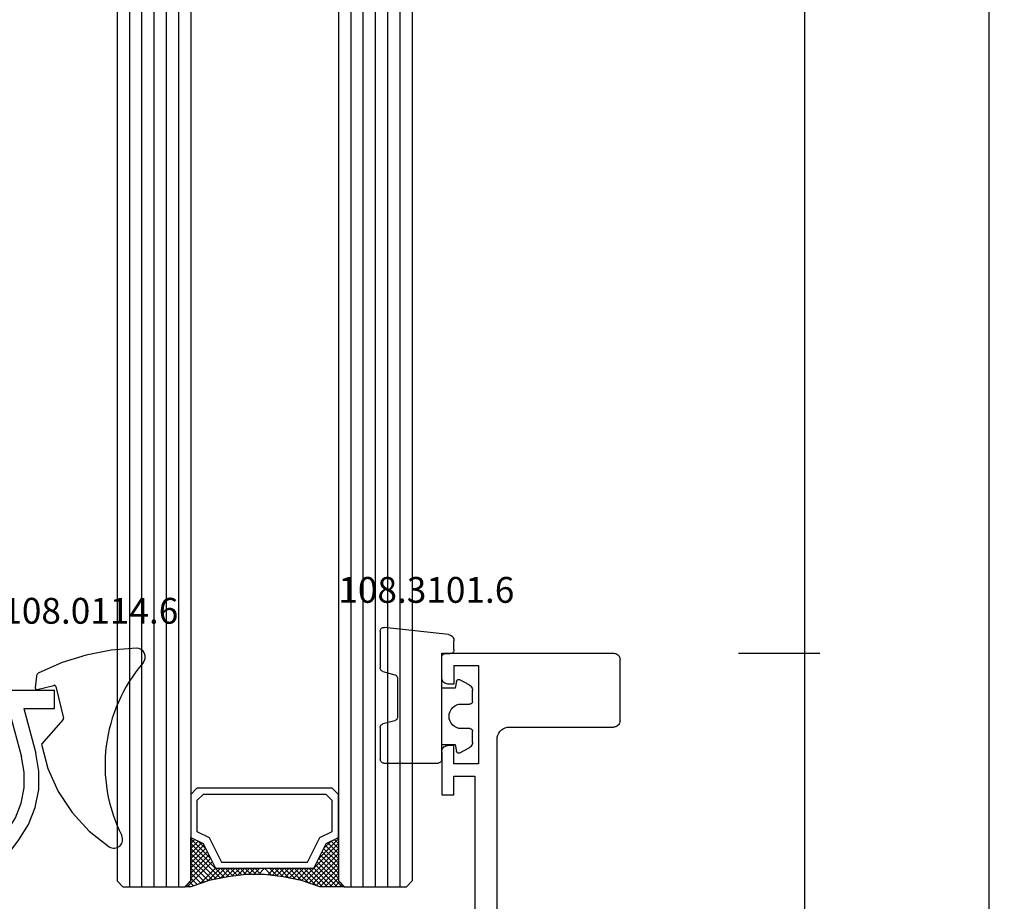
# Model space of a CAD drawing. Units: millimetres. Extents: x 0 to 1611, y -1761 to -50.
# Drawn here: x 1531 to 1611, y -1326 to -1254 of the extents above; entities that cross this region are included whole.
import ezdxf
from ezdxf.enums import TextEntityAlignment as Align

# ---------------------------------------------------------------- set-up
doc = ezdxf.new("R2010")
doc.units = ezdxf.units.MM
doc.header["$PDMODE"] = 3
doc.header["$PDSIZE"] = -0.5
for name, color, linetype in [('CrossSectionsDim', 3, 'Continuous'), ('CrossSectionsGlass', 4, 'Continuous'), ('CrossSectionsGums', 1, 'Continuous'), ('CrossSectionsProfils', 7, 'Continuous'), ('CrossSectionsTexts', 3, 'Continuous')]:
    doc.layers.add(name, color=color, linetype=linetype)
doc.styles.add('CrossSection', font='simplex.shx', dxfattribs={"height": 3})
doc.styles.get("Standard").update_dxf_attribs({"font": 'complex.shx', "height": 60})
doc.dimstyles.new('CrossSection', dxfattribs={"dimtxt": 3, "dimasz": 3, "dimexe": 1.25, "dimexo": 0.625, "dimtad": 1, "dimdec": 1, "dimtxsty": 'CrossSection', "dimblk": 'NONE', "dimcen": 2.5, "dimclrd": 256, "dimclre": 256, "dimadec": 0, "dimazin": 2, "dimtfac": 1, "dimtdec": 4, "dimtofl": 0, "dimtmove": 0, "dimatfit": 3, "dimfxl": 1, "dimtolj": 1, "dimtzin": 0, "dimarcsym": 0})

# ---------------------------------------------------------------- blocks, each defined once
blk = doc.blocks.new('24mm', base_point=(898.728, 6))
at = {"layer": 'CrossSectionsGlass'}
for p, q in [((0.5, 6), (0, 5.5)), ((908.3, 6), (0.5, 6)), ((0, 5.5), (0, 0.5)), ((908.8, 5), (0, 5)), ((908.8, 4), (0, 4)), ((908.8, 3), (0, 3)), ((908.8, 2), (0, 2)), ((908.8, 1), (0, 1)), ((0.5, 0), (0, 0.5)), ((0.025, 0.3), (2.058, -1.733)), ((0.025, 0.1), (0.225, 0.3)), ((0.025, -0.3), (0.425, 0.1)), ((0.025, -1.1), (1.125, 0)), ((0.025, -1.5), (1.525, 0)), ((0.525, -3), (3.525, 0)), ((3.525, 0), (3.858, -0.333)), ((0.025, -0.7), (0.725, 0)), ((0.025, -0.1), (1.792, -1.867)), ((0.025, -0.5), (1.525, -2)), ((0.125, -1.8), (1.925, 0)), ((0.225, -2.1), (2.325, 0)), ((0.325, -2.4), (2.725, 0)), ((908.3, 0), (0.5, 0)), ((1.125, 0), (2.592, -1.467)), ((1.525, 0), (2.858, -1.333)), ((2.325, 0), (3.392, -1.067)), ((2.725, 0), (3.592, -0.867)), ((0.887, -4.962), (1.525, -5.6)), ((1.025, -6.1), (1.037, -6.088)), ((1.025, -6.9), (1.525, -6.4)), ((0.025, -12.3), (2.058, -10.267)), ((0.275, -11.25), (1.525, -10)), ((0.5, -12), (0, -12.5)), ((0.1, -11.775), (0.425, -12.1)), ((908.3, -12), (0.5, -12)), ((0, -12.075), (0.225, -12.3)), ((0, -12.5), (0, -17.5)), ((908.8, -13), (0, -13)), ((908.8, -14), (0, -14)), ((908.8, -15), (0, -15)), ((908.8, -16), (0, -16)), ((908.8, -17), (0, -17)), ((0.5, -18), (0, -17.5)), ((908.3, -18), (0.5, -18))]:
    blk.add_line(p, q, dxfattribs=at)
at = {"layer": 'CrossSectionsGlass', "flags": 128}
for points in [[(4.025, -12), (3.525, -11), (1.525, -10), (1.525, -2), (3.525, -1), (4.025, 0), (0.525, 0), (0.025, 0.5), (0.025, -1.5), (0.525, -3), (0.825, -4.5), (1.025, -6), (1.025, -7.5), (0.825, -9), (0.525, -10.5), (0.025, -12), (0.025, -12.5), (0.525, -12), (4.025, -12)], [(1.925, 0), (3.125, -1.2), (3.725, -0.6), (3.125, 0), (0.425, -2.7)], [(0.725, 0), (2.325, -1.6), (3.925, 0), (3.992, -0.067)], [(7.525, 0), (8.025, -0.5), (8.025, -11.5), (7.525, -12), (4.025, -12), (3.525, -11), (1.525, -10), (1.525, -2), (3.525, -1), (4.025, 0), (7.525, 0)], [(7.025, -0.5), (7.525, -1), (7.525, -11), (7.025, -11.5), (4.525, -11.5), (4.025, -10.5), (2.025, -9.5), (2.025, -2.5), (4.025, -1.5), (4.525, -0.5), (7.025, -0.5)], [(0.025, -0.9), (1.525, -2.4), (0.592, -3.333)], [(0.025, -1.3), (1.525, -2.8), (0.658, -3.667)], [(0.125, -1.8), (1.525, -3.2), (0.725, -4)], [(0.325, -2.4), (1.525, -3.6), (0.792, -4.333)], [(0.525, -3), (1.525, -4), (0.849, -4.676)], [(0.625, -3.5), (1.525, -4.4), (0.896, -5.029)], [(0.725, -4), (1.525, -4.8), (0.943, -5.382)], [(0.825, -4.5), (1.525, -5.2), (0.99, -5.735)], [(0.948, -5.423), (1.525, -6), (1.025, -6.5)], [(1.025, -6.3), (1.525, -6.8), (1.025, -7.3)], [(1.025, -7.1), (1.525, -7.6), (0.933, -8.192)], [(1.025, -6.7), (1.525, -7.2), (0.994, -7.731)], [(0.978, -7.853), (1.525, -8.4), (0.8, -9.125)], [(1.025, -7.5), (1.525, -8), (0.871, -8.654)], [(0.884, -8.559), (1.525, -9.2), (0.6, -10.125)], [(0.931, -8.206), (1.525, -8.8), (0.7, -9.625)], [(0.837, -8.912), (1.525, -9.6), (0.475, -10.65)], [(0.5, -10.575), (1.925, -12), (3.125, -10.8), (3.725, -11.4), (3.125, -12), (0.708, -9.583)], [(0.775, -9.25), (3.525, -12), (3.858, -11.667)], [(0.2, -11.475), (0.725, -12), (2.325, -10.4), (3.925, -12)], [(0.575, -10.25), (2.325, -12), (3.392, -10.933)], [(0.642, -9.917), (2.725, -12), (3.592, -11.133)], [(0.3, -11.175), (1.125, -12), (2.592, -10.533)], [(0.4, -10.875), (1.525, -12), (2.858, -10.667)]]:
    blk.add_lwpolyline(points, dxfattribs=at)
blk = doc.blocks.new('04_19065_X', base_point=(-4812.716, 8218.482))
at = {"layer": 'CrossSectionsProfils'}
for p, q in [((-4754.108, 8228.068), (-4754.116, 8227.982)), ((-4754.116, 8219.482), (-4754.116, 8227.982)), ((-4754.086, 8228.153), (-4754.108, 8228.068)), ((-4754.049, 8228.232), (-4754.086, 8228.153)), ((-4753.999, 8228.303), (-4754.049, 8228.232)), ((-4753.937, 8228.365), (-4753.999, 8228.303)), ((-4753.866, 8228.415), (-4753.937, 8228.365)), ((-4753.787, 8228.451), (-4753.866, 8228.415)), ((-4753.703, 8228.474), (-4753.787, 8228.451)), ((-4753.616, 8228.482), (-4753.703, 8228.474)), ((-4753.616, 8228.482), (-4748.616, 8228.482)), ((-4748.529, 8228.474), (-4748.616, 8228.482)), ((-4748.445, 8228.451), (-4748.529, 8228.474)), ((-4748.366, 8228.415), (-4748.445, 8228.451)), ((-4748.294, 8228.365), (-4748.366, 8228.415)), ((-4748.233, 8228.303), (-4748.294, 8228.365)), ((-4748.183, 8228.232), (-4748.233, 8228.303)), ((-4748.146, 8228.153), (-4748.183, 8228.232)), ((-4748.123, 8228.068), (-4748.146, 8228.153)), ((-4748.116, 8227.982), (-4748.123, 8228.068)), ((-4748.116, 8213.982), (-4748.116, 8227.982)), ((-4754.35, 8218.839), (-4754.25, 8218.982)), ((-4754.25, 8218.982), (-4754.176, 8219.14)), ((-4754.176, 8219.14), (-4754.131, 8219.308)), ((-4754.131, 8219.308), (-4754.116, 8219.482)), ((-4811.716, 8218.482), (-4755.116, 8218.482)), ((-4755.116, 8218.482), (-4754.942, 8218.497)), ((-4754.942, 8218.497), (-4754.774, 8218.542)), ((-4754.774, 8218.542), (-4754.616, 8218.616)), ((-4754.616, 8218.616), (-4754.473, 8218.715)), ((-4754.473, 8218.715), (-4754.35, 8218.839)), ((-4758.116, 8216.682), (-4777.616, 8216.682)), ((-4758.116, 8214.982), (-4758.116, 8216.682)), ((-4757.116, 8216.982), (-4757.116, 8214.982)), ((-4749.116, 8216.982), (-4757.116, 8216.982)), ((-4749.116, 8214.982), (-4749.116, 8216.982)), ((-4759.616, 8214.982), (-4758.116, 8214.982)), ((-4759.616, 8213.982), (-4759.616, 8214.982)), ((-4757.116, 8214.982), (-4755.616, 8214.982)), ((-4755.616, 8214.982), (-4755.616, 8214.482)), ((-4749.116, 8214.982), (-4750.616, 8214.982)), ((-4750.616, 8214.982), (-4750.616, 8214.482)), ((-4755.866, 8214.049), (-4755.794, 8214.099)), ((-4755.794, 8214.099), (-4755.733, 8214.16)), ((-4755.733, 8214.16), (-4755.683, 8214.232)), ((-4755.683, 8214.232), (-4755.646, 8214.311)), ((-4755.646, 8214.311), (-4755.623, 8214.395)), ((-4755.623, 8214.395), (-4755.616, 8214.482)), ((-4750.616, 8214.482), (-4750.608, 8214.395)), ((-4750.608, 8214.395), (-4750.586, 8214.311)), ((-4750.586, 8214.311), (-4750.549, 8214.232)), ((-4750.549, 8214.232), (-4750.499, 8214.16)), ((-4750.499, 8214.16), (-4750.437, 8214.099)), ((-4750.437, 8214.099), (-4750.366, 8214.049)), ((-4756.116, 8213.982), (-4759.616, 8213.982)), ((-4756.116, 8213.982), (-4756.029, 8213.989)), ((-4756.029, 8213.989), (-4755.945, 8214.012)), ((-4755.945, 8214.012), (-4755.866, 8214.049)), ((-4750.366, 8214.049), (-4750.287, 8214.012)), ((-4750.287, 8214.012), (-4750.203, 8213.989)), ((-4750.203, 8213.989), (-4750.116, 8213.982)), ((-4750.116, 8213.982), (-4748.116, 8213.982))]:
    blk.add_line(p, q, dxfattribs=at)
blk = doc.blocks.new('04_51026_X', base_point=(2754.466, 1617.272))
at = {"layer": 'CrossSectionsProfils'}
for p, q in [((2755.466, 1639.272), (2780.466, 1639.272)), ((2780.466, 1637.772), (2780.466, 1639.272)), ((2754.466, 1617.772), (2754.466, 1638.272)), ((2756.866, 1638.072), (2776.666, 1638.072)), ((2776.666, 1638.072), (2777.798, 1633.845)), ((2777.989, 1637.772), (2778.957, 1634.156)), ((2777.989, 1637.772), (2780.466, 1637.772)), ((2755.666, 1618.972), (2755.666, 1636.872)), ((2771.469, 1620.975), (2776.627, 1627.821)), ((2772.427, 1620.253), (2777.586, 1627.099)), ((2771.066, 1613.772), (2771.066, 1619.771)), ((2772.266, 1615.972), (2772.266, 1619.771)), ((2756.166, 1618.472), (2758.666, 1618.472)), ((2759.166, 1617.972), (2759.166, 1613.889)), ((2754.966, 1617.272), (2757.966, 1617.272)), ((2757.966, 1615.772), (2757.966, 1617.272)), ((2757.966, 1615.772), (2757.525, 1615.33)), ((2772.466, 1615.772), (2773.466, 1615.772)), ((2757.525, 1615.047), (2758.825, 1613.747)), ((2773.726, 1615.322), (2772.687, 1613.522)), ((2771.566, 1613.272), (2772.254, 1613.272))]:
    blk.add_line(p, q, dxfattribs=at)
at = {"layer": 'CrossSectionsProfils', "flags": 128}
for points in [[(2755.466, 1639.272), (2755.292, 1639.256), (2755.124, 1639.211), (2754.966, 1639.138), (2754.823, 1639.038), (2754.7, 1638.914), (2754.6, 1638.772), (2754.526, 1638.614), (2754.481, 1638.445), (2754.466, 1638.272)], [(2756.866, 1638.072), (2756.658, 1638.053), (2756.456, 1637.999), (2756.266, 1637.911), (2756.095, 1637.791), (2755.947, 1637.643), (2755.827, 1637.472), (2755.738, 1637.282), (2755.684, 1637.08), (2755.666, 1636.872)], [(2776.627, 1627.821), (2777.296, 1628.899), (2777.759, 1630.081), (2778.001, 1631.326), (2778.014, 1632.595), (2777.798, 1633.845)], [(2777.586, 1627.099), (2778.369, 1628.362), (2778.911, 1629.746), (2779.195, 1631.205), (2779.21, 1632.691), (2778.957, 1634.156)], [(2771.469, 1620.975), (2771.296, 1620.703), (2771.169, 1620.406), (2771.092, 1620.093), (2771.066, 1619.771)], [(2772.427, 1620.253), (2772.358, 1620.144), (2772.307, 1620.025), (2772.276, 1619.9), (2772.266, 1619.771)], [(2755.666, 1618.972), (2755.674, 1618.885), (2755.696, 1618.801), (2755.733, 1618.722), (2755.783, 1618.65), (2755.845, 1618.589), (2755.916, 1618.539), (2755.995, 1618.502), (2756.079, 1618.479), (2756.166, 1618.472)], [(2759.166, 1617.972), (2759.158, 1618.058), (2759.136, 1618.143), (2759.099, 1618.222), (2759.049, 1618.293), (2758.987, 1618.355), (2758.916, 1618.405), (2758.837, 1618.441), (2758.753, 1618.464), (2758.666, 1618.472)], [(2754.466, 1617.772), (2754.474, 1617.685), (2754.496, 1617.601), (2754.533, 1617.522), (2754.583, 1617.45), (2754.645, 1617.389), (2754.716, 1617.339), (2754.795, 1617.302), (2754.879, 1617.279), (2754.966, 1617.272)], [(2772.266, 1615.972), (2772.269, 1615.937), (2772.278, 1615.903), (2772.293, 1615.872), (2772.313, 1615.843), (2772.337, 1615.818), (2772.366, 1615.798), (2772.398, 1615.784), (2772.431, 1615.775), (2772.466, 1615.772)], [(2773.726, 1615.322), (2773.748, 1615.369), (2773.761, 1615.419), (2773.766, 1615.472), (2773.761, 1615.524), (2773.748, 1615.574), (2773.726, 1615.622), (2773.696, 1615.664), (2773.659, 1615.701), (2773.616, 1615.731), (2773.569, 1615.753), (2773.518, 1615.767), (2773.466, 1615.772)], [(2757.525, 1615.33), (2757.502, 1615.303), (2757.485, 1615.273), (2757.473, 1615.24), (2757.467, 1615.206), (2757.467, 1615.171), (2757.473, 1615.137), (2757.485, 1615.104), (2757.502, 1615.074), (2757.525, 1615.047)], [(2758.825, 1613.747), (2758.852, 1613.724), (2758.884, 1613.706), (2758.918, 1613.694), (2758.954, 1613.689), (2758.99, 1613.69), (2759.025, 1613.698), (2759.059, 1613.712), (2759.089, 1613.731), (2759.116, 1613.756), (2759.137, 1613.785), (2759.153, 1613.818), (2759.163, 1613.853), (2759.166, 1613.889)], [(2771.066, 1613.772), (2771.074, 1613.685), (2771.096, 1613.601), (2771.133, 1613.522), (2771.183, 1613.45), (2771.245, 1613.389), (2771.316, 1613.339), (2771.395, 1613.302), (2771.479, 1613.279), (2771.566, 1613.272)], [(2772.254, 1613.272), (2772.34, 1613.279), (2772.425, 1613.302), (2772.504, 1613.339), (2772.575, 1613.389), (2772.637, 1613.45), (2772.687, 1613.522)]]:
    blk.add_lwpolyline(points, dxfattribs=at)
blk = doc.blocks.new('108_0114_6_TEXT_2', base_point=(-36, -1308.4))
at = {"layer": 'CrossSectionsTexts'}
blk.add_text('108.0114.6', height=2.1, dxfattribs=at).set_placement((-33.077, -1303), align=Align.CENTER)
blk = doc.blocks.new('108_0114_6', base_point=(2695.811, 1575.45))
at = {"layer": 'CrossSectionsGums', "color": 252, "true_color": 0x848484}
for p, q in [((2694.363, 1576.593), (2694.257, 1575.634)), ((2694.403, 1575.507), (2695.778, 1575.842)), ((2695.92, 1575.756), (2696.549, 1573.179)), ((2696.523, 1573.073), (2694.758, 1571.063))]:
    blk.add_line(p, q, dxfattribs=at)
at = {"layer": 'CrossSectionsGums', "color": 252, "true_color": 0x848484, "flags": 128}
for points in [[(2702.488, 1578.85), (2700.434, 1578.692), (2698.41, 1578.306), (2696.442, 1577.696), (2694.555, 1576.87)], [(2694.555, 1576.87), (2694.505, 1576.839), (2694.461, 1576.801), (2694.424, 1576.756), (2694.395, 1576.705), (2694.374, 1576.65), (2694.363, 1576.593)], [(2695.92, 1575.756), (2695.914, 1575.775), (2695.904, 1575.793), (2695.891, 1575.809), (2695.876, 1575.823), (2695.858, 1575.833), (2695.839, 1575.841), (2695.819, 1575.845), (2695.798, 1575.845), (2695.778, 1575.842)], [(2694.257, 1575.634), (2694.257, 1575.614), (2694.26, 1575.593), (2694.267, 1575.574), (2694.276, 1575.556), (2694.289, 1575.54), (2694.305, 1575.526), (2694.322, 1575.515), (2694.342, 1575.508), (2694.362, 1575.504), (2694.382, 1575.503), (2694.403, 1575.507)], [(2696.523, 1573.073), (2696.535, 1573.089), (2696.543, 1573.105), (2696.549, 1573.123), (2696.552, 1573.142), (2696.552, 1573.161), (2696.549, 1573.179)], [(2694.758, 1571.063), (2695.288, 1569.08), (2696.13, 1567.208), (2697.261, 1565.495), (2698.652, 1563.986), (2700.268, 1562.72)]]:
    blk.add_lwpolyline(points, dxfattribs=at)
at = {"layer": 'CrossSectionsGums', "color": 252, "true_color": 0x848484}
for centre, radius, start, end in [((2702.503, 1578.142), 0.708, 319.15491, 91.17592), ((2712.677, 1569.346), 12.741, 139.15491, 206.66312), ((2700.658, 1563.311), 0.708, 236.53886, 26.66312)]:
    blk.add_arc(centre, radius, start, end, dxfattribs=at)
blk = doc.blocks.new('108_3101_6_TEXT_2', base_point=(-3.5, -1305.4))
at = {"layer": 'CrossSectionsTexts'}
blk.add_text('108.3101.6', height=2.1, dxfattribs=at).set_placement((-5.75, -1301.3), align=Align.CENTER)
blk = doc.blocks.new('108_3101_6', base_point=(3281.999, 1495.529))
at = {"layer": 'CrossSectionsGums', "color": 252, "true_color": 0x848484}
for p, q in [((3282.456, 1497.042), (3287.673, 1497.629)), ((3287.999, 1497.331), (3287.999, 1494.332)), ((3281.999, 1495.802), (3281.999, 1496.544)), ((3282.699, 1495.502), (3282.299, 1495.502)), ((3282.999, 1486.902), (3282.999, 1495.202)), ((3280.756, 1492.956), (3281.515, 1493.377)), ((3281.805, 1493.254), (3281.899, 1492.702)), ((3286.599, 1493.497), (3286.599, 1490.336)), ((3287.777, 1494.042), (3286.821, 1493.786)), ((3280.499, 1491.602), (3280.499, 1492.519)), ((3281.899, 1492.702), (3282.999, 1492.702)), ((3281.399, 1491.402), (3280.699, 1491.402)), ((3280.699, 1489.402), (3281.399, 1489.402)), ((3286.821, 1490.046), (3287.777, 1489.79)), ((3287.999, 1489.5), (3287.999, 1486.902)), ((3280.499, 1488.285), (3280.499, 1489.202)), ((3281.515, 1487.427), (3280.756, 1487.848)), ((3281.899, 1488.102), (3281.805, 1487.55)), ((3282.999, 1488.102), (3281.899, 1488.102)), ((3287.699, 1486.602), (3283.299, 1486.602))]:
    blk.add_line(p, q, dxfattribs=at)
at = {"layer": 'CrossSectionsGums', "color": 252, "true_color": 0x848484, "flags": 128}
for points in [[(3287.999, 1497.331), (3287.994, 1497.386), (3287.979, 1497.439), (3287.954, 1497.488), (3287.921, 1497.532), (3287.881, 1497.569), (3287.834, 1497.599), (3287.782, 1497.619), (3287.728, 1497.629), (3287.673, 1497.629)], [(3282.456, 1497.042), (3282.374, 1497.028), (3282.297, 1497.001), (3282.224, 1496.961), (3282.16, 1496.911), (3282.104, 1496.85), (3282.059, 1496.781), (3282.026, 1496.706), (3282.006, 1496.626), (3281.999, 1496.544)], [(3281.999, 1495.802), (3282.004, 1495.75), (3282.017, 1495.699), (3282.039, 1495.652), (3282.069, 1495.609), (3282.106, 1495.572), (3282.149, 1495.542), (3282.197, 1495.52), (3282.247, 1495.506), (3282.299, 1495.502)], [(3282.999, 1495.202), (3282.995, 1495.254), (3282.981, 1495.304), (3282.959, 1495.352), (3282.929, 1495.395), (3282.892, 1495.432), (3282.849, 1495.462), (3282.802, 1495.484), (3282.751, 1495.497), (3282.699, 1495.502)], [(3287.777, 1494.042), (3287.829, 1494.062), (3287.877, 1494.091), (3287.919, 1494.128), (3287.953, 1494.172), (3287.978, 1494.222), (3287.994, 1494.276), (3287.999, 1494.332)], [(3281.805, 1493.254), (3281.792, 1493.288), (3281.774, 1493.319), (3281.75, 1493.346), (3281.722, 1493.369), (3281.69, 1493.386), (3281.655, 1493.397), (3281.619, 1493.402), (3281.583, 1493.4), (3281.548, 1493.391), (3281.515, 1493.377)], [(3286.821, 1493.786), (3286.775, 1493.77), (3286.732, 1493.746), (3286.694, 1493.715), (3286.661, 1493.679), (3286.635, 1493.638), (3286.615, 1493.593), (3286.603, 1493.545), (3286.599, 1493.497)], [(3280.756, 1492.956), (3280.683, 1492.906), (3280.62, 1492.844), (3280.568, 1492.772), (3280.53, 1492.692), (3280.507, 1492.607), (3280.499, 1492.519)], [(3280.499, 1491.602), (3280.502, 1491.567), (3280.511, 1491.533), (3280.526, 1491.502), (3280.546, 1491.473), (3280.571, 1491.449), (3280.599, 1491.429), (3280.631, 1491.414), (3280.664, 1491.405), (3280.699, 1491.402)], [(3286.599, 1490.336), (3286.603, 1490.287), (3286.615, 1490.239), (3286.635, 1490.195), (3286.661, 1490.153), (3286.694, 1490.117), (3286.732, 1490.086), (3286.775, 1490.063), (3286.821, 1490.046)], [(3280.699, 1489.402), (3280.664, 1489.399), (3280.631, 1489.39), (3280.599, 1489.375), (3280.571, 1489.355), (3280.546, 1489.33), (3280.526, 1489.302), (3280.511, 1489.27), (3280.502, 1489.237), (3280.499, 1489.202)], [(3287.999, 1489.5), (3287.995, 1489.549), (3287.983, 1489.597), (3287.964, 1489.642), (3287.937, 1489.683), (3287.904, 1489.719), (3287.866, 1489.75), (3287.823, 1489.774), (3287.777, 1489.79)], [(3280.499, 1488.285), (3280.507, 1488.197), (3280.53, 1488.111), (3280.568, 1488.031), (3280.62, 1487.959), (3280.683, 1487.898), (3280.756, 1487.848)], [(3281.515, 1487.427), (3281.548, 1487.412), (3281.583, 1487.404), (3281.619, 1487.402), (3281.655, 1487.407), (3281.69, 1487.418), (3281.722, 1487.435), (3281.75, 1487.457), (3281.774, 1487.485), (3281.792, 1487.516), (3281.805, 1487.55)], [(3282.999, 1486.902), (3283.004, 1486.85), (3283.017, 1486.799), (3283.039, 1486.752), (3283.069, 1486.709), (3283.106, 1486.672), (3283.149, 1486.642), (3283.197, 1486.62), (3283.247, 1486.606), (3283.299, 1486.602)], [(3287.699, 1486.602), (3287.751, 1486.606), (3287.802, 1486.62), (3287.849, 1486.642), (3287.892, 1486.672), (3287.929, 1486.709), (3287.959, 1486.752), (3287.981, 1486.799), (3287.995, 1486.85), (3287.999, 1486.902)]]:
    blk.add_lwpolyline(points, dxfattribs=at)
at = {"layer": 'CrossSectionsGums', "color": 252, "true_color": 0x848484}
blk.add_arc((3281.399, 1490.402), 1, 270, 90, dxfattribs=at)
blk = doc.blocks.new('*D58')
at = {"layer": 'CrossSectionsDim', "lineweight": -2}
for p, q in [((19.625, -434.6), (26.25, -434.6)), ((25, -434.6), (25, -1305.4)), ((19.625, -1305.4), (26.25, -1305.4))]:
    blk.add_line(p, q, dxfattribs=at)
at = {"layer": 'Defpoints', "color": 0}
for p in [(19, -434.6), (19, -1305.4), (25, -1305.4)]:
    blk.add_point(p, dxfattribs=at)
at = {"layer": 'CrossSectionsDim', "color": 0, "insert": (22.589, -870), "char_height": 3, "attachment_point": 5, "rotation": 90, "style": 'CrossSection'}
blk.add_mtext('\\A1;870,8', dxfattribs=at)
blk = doc.blocks.new('_NONE')
blk = doc.blocks.new('*D59')
at = {"layer": 'CrossSectionsDim', "lineweight": -2}
for p, q in [((34.625, -370), (41.25, -370)), ((40, -370), (40, -1370)), ((34.625, -1370), (41.25, -1370))]:
    blk.add_line(p, q, dxfattribs=at)
at = {"layer": 'Defpoints', "color": 0}
for p in [(34, -370), (34, -1370), (40, -1370)]:
    blk.add_point(p, dxfattribs=at)
at = {"layer": 'CrossSectionsDim', "color": 0, "insert": (37.875, -870), "char_height": 3, "attachment_point": 5, "rotation": 90, "style": 'CrossSection'}
blk.add_mtext('\\A1;1000', dxfattribs=at)
blk = doc.blocks.new('*D62')
at = {"layer": 'CrossSectionsDim', "lineweight": -2}
for p, q in [((19.625, -1305.4), (26.25, -1305.4)), ((25, -1305.4), (25, -1370)), ((19.625, -1370), (26.25, -1370))]:
    blk.add_line(p, q, dxfattribs=at)
at = {"layer": 'Defpoints', "color": 0}
for p in [(19, -1305.4), (19, -1370), (25, -1370)]:
    blk.add_point(p, dxfattribs=at)
at = {"layer": 'CrossSectionsDim', "color": 0, "insert": (22.589, -1337.7), "char_height": 3, "attachment_point": 5, "rotation": 90, "style": 'CrossSection'}
blk.add_mtext('\\A1;64,6', dxfattribs=at)
blk = doc.blocks.new('*D36')
at = {"layer": 'CrossSectionsDim', "lineweight": -2}
for p, q in [((1589.625, -434.6), (1596.25, -434.6)), ((1595, -434.6), (1595, -1305.4)), ((1589.625, -1305.4), (1596.25, -1305.4))]:
    blk.add_line(p, q, dxfattribs=at)
at = {"layer": 'Defpoints', "color": 0}
for p in [(1589, -434.6), (1589, -1305.4), (1595, -1305.4)]:
    blk.add_point(p, dxfattribs=at)
at = {"layer": 'CrossSectionsDim', "color": 0, "insert": (1592.589, -870), "char_height": 3, "attachment_point": 5, "rotation": 90, "style": 'CrossSection'}
blk.add_mtext('\\A1;870,8', dxfattribs=at)
blk = doc.blocks.new('*D37')
at = {"layer": 'CrossSectionsDim', "lineweight": -2}
for p, q in [((1604.625, -370), (1611.25, -370)), ((1610, -370), (1610, -1370)), ((1604.625, -1370), (1611.25, -1370))]:
    blk.add_line(p, q, dxfattribs=at)
at = {"layer": 'Defpoints', "color": 0}
for p in [(1604, -370), (1604, -1370), (1610, -1370)]:
    blk.add_point(p, dxfattribs=at)
at = {"layer": 'CrossSectionsDim', "color": 0, "insert": (1607.875, -870), "char_height": 3, "attachment_point": 5, "rotation": 90, "style": 'CrossSection'}
blk.add_mtext('\\A1;1000', dxfattribs=at)
blk = doc.blocks.new('*D40')
at = {"layer": 'CrossSectionsDim', "lineweight": -2}
for p, q in [((1589.625, -1305.4), (1596.25, -1305.4)), ((1595, -1305.4), (1595, -1370)), ((1589.625, -1370), (1596.25, -1370))]:
    blk.add_line(p, q, dxfattribs=at)
at = {"layer": 'Defpoints', "color": 0}
for p in [(1589, -1305.4), (1589, -1370), (1595, -1370)]:
    blk.add_point(p, dxfattribs=at)
at = {"layer": 'CrossSectionsDim', "color": 0, "insert": (1592.589, -1337.7), "char_height": 3, "attachment_point": 5, "rotation": 90, "style": 'CrossSection'}
blk.add_mtext('\\A1;64,6', dxfattribs=at)
blk = doc.blocks.new('CS_6VERT1', base_point=(0, -370))
at = {"layer": 'CrossSectionsGlass', "yscale": -1, "rotation": 89.99999999999999}
blk.add_blockref('24mm', (-6.9, -425.672), dxfattribs=at)
at = {"layer": 'CrossSectionsGums', "yscale": -1, "rotation": 180}
blk.add_blockref('108_3101_6', (-3.5, -1305.4), dxfattribs=at)
at = {"layer": 'CrossSectionsGums'}
blk.add_blockref('108_0114_6', (-36, -1308.4), dxfattribs=at)
at = {"layer": 'CrossSectionsProfils', "yscale": -1, "rotation": 90.00000000000001}
blk.add_blockref('04_19065_X', (0, -1370), dxfattribs=at)
at = {"layer": 'CrossSectionsProfils'}
blk.add_blockref('04_51026_X', (-62, -1330.4), dxfattribs=at)
at = {"layer": 'CrossSectionsTexts'}
for name, p in [('108_3101_6_TEXT_2', (-3.5, -1305.4)), ('108_0114_6_TEXT_2', (-36, -1308.4))]:
    blk.add_blockref(name, p, dxfattribs=at)
at = {"layer": 'CrossSectionsDim'}
for base, p1, p2, picture, middle in [((40, -1370), (34, -370), (34, -1370), '*D59', (40, -870)), ((25, -1305.4), (19, -434.6), (19, -1305.4), '*D58', (25, -870)), ((25, -1370), (19, -1305.4), (19, -1370), '*D62', (25, -1337.7))]:
    dim = blk.add_linear_dim(base=base, p1=p1, p2=p2, angle=90, dimstyle='CrossSection', override={"dimpost": '<>'}, dxfattribs=at)
    dim.commit()
    dim.dimension.update_dxf_attribs({"geometry": picture, "text_midpoint": middle, "dimtype": 160})

msp = doc.modelspace()

# ---------------------------------------------------------------- block references
msp.add_blockref('CS_6VERT1', (1570, -370))
at = {"layer": 'CrossSectionsGlass', "yscale": -1, "rotation": 89.99999999999999}
msp.add_blockref('24mm', (1563.1, -425.672), dxfattribs=at)
at = {"layer": 'CrossSectionsGums', "yscale": -1, "rotation": 180}
msp.add_blockref('108_3101_6', (1566.5, -1305.4), dxfattribs=at)
at = {"layer": 'CrossSectionsGums'}
msp.add_blockref('108_0114_6', (1534, -1308.4), dxfattribs=at)
at = {"layer": 'CrossSectionsProfils', "yscale": -1, "rotation": 90.00000000000001}
msp.add_blockref('04_19065_X', (1570, -1370), dxfattribs=at)
at = {"layer": 'CrossSectionsProfils'}
msp.add_blockref('04_51026_X', (1508, -1330.4), dxfattribs=at)
at = {"layer": 'CrossSectionsTexts'}
for name, p in [('108_3101_6_TEXT_2', (1566.5, -1305.4)), ('108_0114_6_TEXT_2', (1534, -1308.4))]:
    msp.add_blockref(name, p, dxfattribs=at)

# ---------------------------------------------------------------- dimensions: what is measured, and where the dimension line sits
at = {"layer": 'CrossSectionsDim'}
for base, p1, p2, picture, middle in [((1610, -1370), (1604, -370), (1604, -1370), '*D37', (1610, -870)), ((1595, -1305.4), (1589, -434.6), (1589, -1305.4), '*D36', (1595, -870)), ((1595, -1370), (1589, -1305.4), (1589, -1370), '*D40', (1595, -1337.7))]:
    dim = msp.add_linear_dim(base=base, p1=p1, p2=p2, angle=90, dimstyle='CrossSection', override={"dimpost": '<>'}, dxfattribs=at)
    dim.commit()
    dim.dimension.update_dxf_attribs({"geometry": picture, "text_midpoint": middle, "dimtype": 160})

doc.saveas('drawing.dxf')
